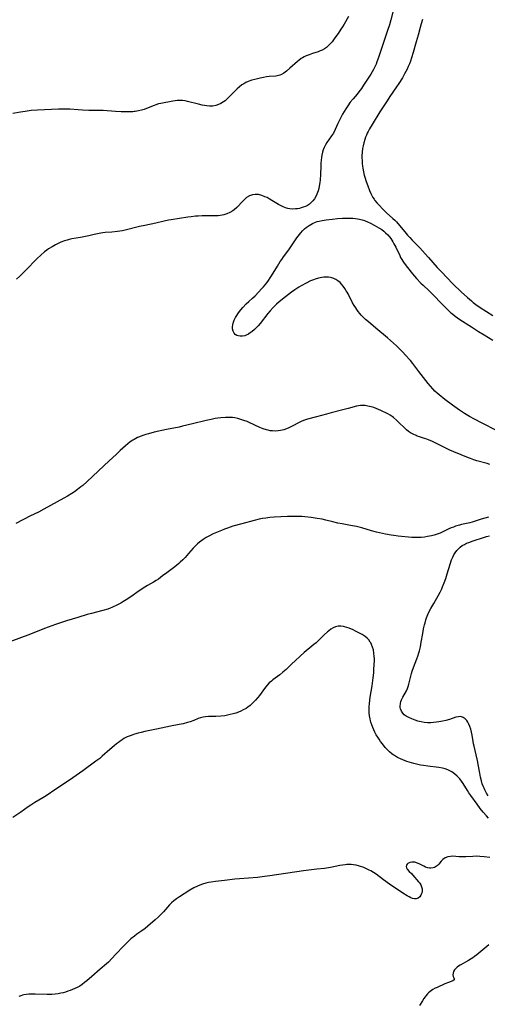
# Model space of a CAD drawing. Units: inches. Extents: x 2038438 to 2043898, y 226784 to 232205.
# Drawn here: x 2040249 to 2040373, y 228152 to 228414 of the extents above; entities that cross this region are included whole.
import ezdxf

# ---------------------------------------------------------------- set-up
doc = ezdxf.new("R2010")
doc.units = ezdxf.units.IN
doc.header["$MEASUREMENT"] = 0
doc.layers.add('c_08_T13S_R18E', color=208, linetype='Continuous')

msp = doc.modelspace()

# ---------------------------------------------------------------- linework, layer by layer
at = {"layer": 'c_08_T13S_R18E'}
for points in [[(2040348.33, 228416.39, 926), (2040347.67, 228413.69, 926), (2040347.26, 228412.28, 926), (2040346.78, 228410.83, 926), (2040345.57, 228407.36, 926), (2040344.34, 228403.61, 926), (2040343.94, 228402.51, 926), (2040343.7, 228401.9, 926), (2040343.43, 228401.3, 926), (2040343.01, 228400.46, 926), (2040342.65, 228399.82, 926), (2040342.27, 228399.2, 926), (2040340.4, 228396.28, 926), (2040339.79, 228395.36, 926), (2040339.13, 228394.49, 926), (2040338.67, 228393.92, 926), (2040337.59, 228392.66, 926), (2040336.85, 228391.76, 926), (2040336.15, 228390.8, 926), (2040335.63, 228390, 926), (2040334.81, 228388.59, 926), (2040333.94, 228386.93, 926), (2040333.55, 228386.12, 926), (2040332.82, 228384.47, 926), (2040332.35, 228383.55, 926), (2040331.89, 228382.81, 926), (2040330.63, 228380.99, 926), (2040330.28, 228380.44, 926), (2040329.92, 228379.74, 926), (2040329.67, 228379.12, 926), (2040329.47, 228378.47, 926), (2040329.29, 228377.7, 926), (2040329.17, 228377.01, 926), (2040329.09, 228376.32, 926), (2040329.02, 228375.47, 926), (2040328.99, 228374.77, 926), (2040328.91, 228372.51, 926), (2040328.82, 228371.07, 926), (2040328.74, 228370.37, 926), (2040328.58, 228369.45, 926), (2040328.44, 228368.79, 926), (2040328.26, 228368.15, 926), (2040327.96, 228367.29, 926), (2040327.66, 228366.66, 926), (2040327.31, 228366.07, 926), (2040326.89, 228365.52, 926), (2040326.43, 228365.03, 926), (2040325.95, 228364.64, 926), (2040325.42, 228364.29, 926), (2040324.89, 228364.01, 926), (2040324.32, 228363.79, 926), (2040323.81, 228363.63, 926), (2040323.3, 228363.5, 926), (2040322.8, 228363.42, 926), (2040322.31, 228363.36, 926), (2040321.54, 228363.34, 926), (2040320.77, 228363.41, 926), (2040320.19, 228363.51, 926), (2040319.61, 228363.67, 926), (2040318.77, 228363.99, 926), (2040318.24, 228364.25, 926), (2040317.73, 228364.54, 926), (2040315.99, 228365.63, 926), (2040315.25, 228366.07, 926), (2040314.7, 228366.36, 926), (2040314.14, 228366.62, 926), (2040313.32, 228366.94, 926), (2040312.41, 228367.16, 926), (2040311.57, 228367.21, 926), (2040310.85, 228367.12, 926), (2040310.06, 228366.86, 926), (2040309.28, 228366.38, 926), (2040308.63, 228365.82, 926), (2040308.27, 228365.47, 926), (2040306.64, 228363.73, 926), (2040305.96, 228363.12, 926), (2040305.58, 228362.83, 926), (2040304.84, 228362.38, 926), (2040304.04, 228362.02, 926), (2040303.25, 228361.77, 926), (2040302.76, 228361.67, 926), (2040302.27, 228361.61, 926), (2040301.67, 228361.56, 926), (2040300.4, 228361.53, 926), (2040297.46, 228361.51, 926), (2040296.35, 228361.47, 926), (2040295.66, 228361.42, 926), (2040294.52, 228361.3, 926), (2040293.64, 228361.16, 926), (2040291.39, 228360.78, 926), (2040289.18, 228360.48, 926), (2040288.48, 228360.36, 926), (2040287.32, 228360.13, 926), (2040285.11, 228359.62, 926), (2040282.15, 228358.99, 926), (2040280.77, 228358.66, 926), (2040277, 228357.7, 926), (2040276.28, 228357.54, 926), (2040275.52, 228357.41, 926), (2040274.89, 228357.33, 926), (2040273.41, 228357.2, 926), (2040271.63, 228357.08, 926), (2040271.06, 228357.03, 926), (2040270.5, 228356.95, 926), (2040270.01, 228356.87, 926), (2040268.72, 228356.57, 926), (2040267.28, 228356.2, 926), (2040266, 228355.92, 926), (2040265.06, 228355.74, 926), (2040262.82, 228355.37, 926), (2040262.07, 228355.23, 926), (2040261.51, 228355.09, 926), (2040260.85, 228354.89, 926), (2040259.88, 228354.53, 926), (2040259.16, 228354.21, 926), (2040258.46, 228353.85, 926), (2040257.51, 228353.32, 926), (2040256.59, 228352.73, 926), (2040256.13, 228352.4, 926), (2040255.54, 228351.94, 926), (2040254.52, 228351.07, 926), (2040253.56, 228350.16, 926), (2040250.44, 228346.95, 926), (2040248.94, 228345.51, 926), (2040248.08, 228344.7, 926)], [(2040336.34, 228414.5, 928), (2040335.18, 228412.48, 928), (2040334.76, 228411.8, 928), (2040334.36, 228411.17, 928), (2040333.59, 228410.04, 928), (2040332.76, 228408.84, 928), (2040332.01, 228407.84, 928), (2040331.66, 228407.41, 928), (2040331.34, 228407.05, 928), (2040331, 228406.71, 928), (2040330.5, 228406.28, 928), (2040329.97, 228405.91, 928), (2040329.39, 228405.6, 928), (2040328.86, 228405.38, 928), (2040328.31, 228405.18, 928), (2040326.75, 228404.67, 928), (2040325.9, 228404.37, 928), (2040325.07, 228404.04, 928), (2040324.55, 228403.79, 928), (2040324.15, 228403.58, 928), (2040323.77, 228403.34, 928), (2040323.26, 228402.96, 928), (2040322.77, 228402.55, 928), (2040320.78, 228400.76, 928), (2040319.87, 228399.99, 928), (2040319.16, 228399.47, 928), (2040318.58, 228399.13, 928), (2040318.08, 228398.93, 928), (2040317.77, 228398.83, 928), (2040317.08, 228398.71, 928), (2040315.29, 228398.57, 928), (2040314.58, 228398.48, 928), (2040313.74, 228398.34, 928), (2040312.89, 228398.16, 928), (2040311.42, 228397.82, 928), (2040310.63, 228397.61, 928), (2040309.68, 228397.27, 928), (2040309.03, 228396.96, 928), (2040308.52, 228396.67, 928), (2040308.02, 228396.35, 928), (2040307.36, 228395.85, 928), (2040306.73, 228395.3, 928), (2040306.47, 228395.05, 928), (2040305, 228393.51, 928), (2040304.48, 228392.98, 928), (2040303.93, 228392.48, 928), (2040303.53, 228392.15, 928), (2040303.11, 228391.85, 928), (2040302.45, 228391.44, 928), (2040301.76, 228391.1, 928), (2040301.04, 228390.86, 928), (2040300.31, 228390.71, 928), (2040299.87, 228390.68, 928), (2040299.42, 228390.69, 928), (2040298.66, 228390.76, 928), (2040298.03, 228390.86, 928), (2040297.4, 228390.99, 928), (2040296.48, 228391.2, 928), (2040293.56, 228391.94, 928), (2040292.9, 228392.08, 928), (2040292.24, 228392.19, 928), (2040291.47, 228392.23, 928), (2040290.8, 228392.2, 928), (2040290.23, 228392.13, 928), (2040289.66, 228392.04, 928), (2040286.48, 228391.44, 928), (2040285.87, 228391.3, 928), (2040285.12, 228391.07, 928), (2040284.65, 228390.91, 928), (2040283.04, 228390.25, 928), (2040281.99, 228389.84, 928), (2040281.29, 228389.62, 928), (2040280.48, 228389.43, 928), (2040279.65, 228389.28, 928), (2040279.35, 228389.24, 928), (2040279, 228389.21, 928), (2040278.15, 228389.16, 928), (2040277.29, 228389.15, 928), (2040275.93, 228389.18, 928), (2040274.36, 228389.27, 928), (2040271.13, 228389.52, 928), (2040269.78, 228389.56, 928), (2040267.28, 228389.55, 928), (2040265.59, 228389.61, 928), (2040264.44, 228389.69, 928), (2040262.28, 228389.87, 928), (2040261.39, 228389.92, 928), (2040260.41, 228389.93, 928), (2040259.19, 228389.9, 928), (2040253.61, 228389.62, 928), (2040251.96, 228389.5, 928), (2040250.36, 228389.31, 928), (2040249.08, 228389.11, 928), (2040247.08, 228388.72, 928)], [(2040356.06, 228413.76, 924), (2040355.69, 228412.62, 924), (2040355.41, 228411.61, 924), (2040354.9, 228409.58, 924), (2040354.4, 228407.78, 924), (2040353.6, 228404.95, 924), (2040353.15, 228403.53, 924), (2040352.84, 228402.64, 924), (2040352.57, 228401.94, 924), (2040352.28, 228401.26, 924), (2040351.95, 228400.54, 924), (2040351.63, 228399.89, 924), (2040351.29, 228399.25, 924), (2040350.72, 228398.23, 924), (2040349.8, 228396.76, 924), (2040349.17, 228395.8, 924), (2040347.37, 228393.22, 924), (2040346.62, 228392.1, 924), (2040344.72, 228389.15, 924), (2040342.67, 228385.82, 924), (2040341.96, 228384.62, 924), (2040341.62, 228383.99, 924), (2040341.36, 228383.48, 924), (2040341.12, 228382.95, 924), (2040340.9, 228382.42, 924), (2040340.71, 228381.87, 924), (2040340.45, 228380.96, 924), (2040340.25, 228380.1, 924), (2040340.13, 228379.4, 924), (2040340.01, 228378.44, 924), (2040339.94, 228377.47, 924), (2040339.93, 228377.14, 924), (2040339.96, 228376.1, 924), (2040340.01, 228375.43, 924), (2040340.08, 228374.76, 924), (2040340.17, 228374.18, 924), (2040340.34, 228373.27, 924), (2040340.56, 228372.36, 924), (2040340.72, 228371.78, 924), (2040341.06, 228370.66, 924), (2040341.48, 228369.48, 924), (2040341.97, 228368.23, 924), (2040342.32, 228367.46, 924), (2040342.56, 228366.97, 924), (2040342.85, 228366.44, 924), (2040343.17, 228365.93, 924), (2040343.39, 228365.62, 924), (2040343.96, 228364.93, 924), (2040344.57, 228364.26, 924), (2040345.44, 228363.35, 924), (2040346.5, 228362.33, 924), (2040348.17, 228360.84, 924), (2040348.65, 228360.39, 924), (2040349.11, 228359.92, 924), (2040349.96, 228358.98, 924), (2040350.49, 228358.34, 924), (2040351.68, 228356.83, 924), (2040352.03, 228356.41, 924), (2040352.65, 228355.72, 924), (2040353.3, 228355.04, 924), (2040355.3, 228353.04, 924), (2040356.79, 228351.45, 924), (2040357.68, 228350.46, 924), (2040359.98, 228347.82, 924), (2040361.18, 228346.5, 924), (2040362.43, 228345.18, 924), (2040364.23, 228343.37, 924), (2040366.36, 228341.33, 924), (2040368.03, 228339.79, 924), (2040369.05, 228338.9, 924), (2040369.57, 228338.47, 924), (2040370.25, 228337.96, 924), (2040371.39, 228337.17, 924), (2040374.77, 228334.98, 924)], [(2040375.95, 228304.33, 926), (2040371.72, 228306.48, 926), (2040369.87, 228307.45, 926), (2040368.55, 228308.19, 926), (2040367.21, 228308.99, 926), (2040365.93, 228309.83, 926), (2040364.03, 228311.17, 926), (2040361.98, 228312.71, 926), (2040360.49, 228313.92, 926), (2040359.98, 228314.35, 926), (2040359.37, 228314.93, 926), (2040358.79, 228315.52, 926), (2040358.16, 228316.22, 926), (2040357.55, 228316.95, 926), (2040355.1, 228320.14, 926), (2040353.47, 228322.22, 926), (2040352.83, 228323.01, 926), (2040352.47, 228323.44, 926), (2040351.73, 228324.27, 926), (2040350.64, 228325.41, 926), (2040349.15, 228326.91, 926), (2040348.31, 228327.7, 926), (2040347.58, 228328.35, 926), (2040346.7, 228329.1, 926), (2040343.67, 228331.61, 926), (2040341.67, 228333.31, 926), (2040340.9, 228333.98, 926), (2040340.31, 228334.54, 926), (2040339.75, 228335.12, 926), (2040339.36, 228335.56, 926), (2040338.95, 228336.08, 926), (2040338.57, 228336.61, 926), (2040338.28, 228337.04, 926), (2040337.86, 228337.72, 926), (2040337.47, 228338.42, 926), (2040336.26, 228340.75, 926), (2040336.03, 228341.19, 926), (2040335.79, 228341.59, 926), (2040335.38, 228342.23, 926), (2040334.95, 228342.84, 926), (2040334.55, 228343.34, 926), (2040334.11, 228343.79, 926), (2040333.57, 228344.25, 926), (2040332.98, 228344.62, 926), (2040332.46, 228344.86, 926), (2040331.91, 228345.03, 926), (2040331.62, 228345.1, 926), (2040331.01, 228345.2, 926), (2040330.4, 228345.23, 926), (2040329.82, 228345.21, 926), (2040329.24, 228345.14, 926), (2040328.42, 228344.97, 926), (2040327.53, 228344.71, 926), (2040327.06, 228344.54, 926), (2040326.26, 228344.21, 926), (2040325.09, 228343.64, 926), (2040323.79, 228342.92, 926), (2040323.15, 228342.54, 926), (2040322.09, 228341.85, 926), (2040321.19, 228341.22, 926), (2040320.4, 228340.63, 926), (2040319.62, 228340.02, 926), (2040317.9, 228338.62, 926), (2040317.18, 228337.99, 926), (2040316.74, 228337.58, 926), (2040316.31, 228337.16, 926), (2040315.52, 228336.28, 926), (2040314.91, 228335.55, 926), (2040312.88, 228332.92, 926), (2040312.32, 228332.26, 926), (2040311.93, 228331.84, 926), (2040311.36, 228331.3, 926), (2040310.63, 228330.7, 926), (2040310.31, 228330.46, 926), (2040309.74, 228330.08, 926), (2040309.17, 228329.79, 926), (2040308.75, 228329.63, 926), (2040308.15, 228329.5, 926), (2040307.57, 228329.48, 926), (2040307.03, 228329.57, 926), (2040306.69, 228329.69, 926), (2040306.24, 228329.99, 926), (2040305.94, 228330.34, 926), (2040305.69, 228330.85, 926), (2040305.54, 228331.45, 926), (2040305.52, 228332, 926), (2040305.59, 228332.5, 926), (2040305.71, 228333, 926), (2040305.97, 228333.75, 926), (2040306.33, 228334.49, 926), (2040306.48, 228334.77, 926), (2040307.12, 228335.75, 926), (2040307.72, 228336.52, 926), (2040308.26, 228337.16, 926), (2040309.14, 228338.08, 926), (2040309.85, 228338.74, 926), (2040310.8, 228339.6, 926), (2040311.52, 228340.28, 926), (2040312.43, 228341.19, 926), (2040313.34, 228342.16, 926), (2040313.78, 228342.67, 926), (2040314.22, 228343.19, 926), (2040314.64, 228343.72, 926), (2040315.11, 228344.36, 926), (2040315.55, 228345.02, 926), (2040315.92, 228345.61, 926), (2040317.45, 228348.18, 926), (2040318.21, 228349.37, 926), (2040318.6, 228349.95, 926), (2040319.07, 228350.6, 926), (2040320.48, 228352.47, 926), (2040321.05, 228353.26, 926), (2040322.65, 228355.69, 926), (2040323.29, 228356.59, 926), (2040323.66, 228357.04, 926), (2040324.14, 228357.57, 926), (2040324.66, 228358.06, 926), (2040325.14, 228358.45, 926), (2040325.89, 228358.98, 926), (2040326.35, 228359.26, 926), (2040326.82, 228359.51, 926), (2040327.6, 228359.83, 926), (2040328.07, 228359.99, 926), (2040328.56, 228360.11, 926), (2040329.33, 228360.28, 926), (2040330.41, 228360.45, 926), (2040332.07, 228360.66, 926), (2040333.4, 228360.8, 926), (2040334.78, 228360.9, 926), (2040335.71, 228360.93, 926), (2040336.4, 228360.94, 926), (2040337.52, 228360.9, 926), (2040338.2, 228360.84, 926), (2040338.76, 228360.76, 926), (2040339.31, 228360.65, 926), (2040339.99, 228360.47, 926), (2040340.65, 228360.25, 926), (2040341.45, 228359.92, 926), (2040342.23, 228359.55, 926), (2040343.22, 228359.04, 926), (2040344.44, 228358.35, 926), (2040345.21, 228357.85, 926), (2040345.75, 228357.46, 926), (2040346.25, 228357.04, 926), (2040346.8, 228356.49, 926), (2040347.3, 228355.9, 926), (2040347.62, 228355.48, 926), (2040347.91, 228355.04, 926), (2040348.19, 228354.59, 926), (2040348.46, 228354.12, 926), (2040348.95, 228353.15, 926), (2040349.98, 228350.94, 926), (2040350.23, 228350.46, 926), (2040350.52, 228349.95, 926), (2040350.82, 228349.46, 926), (2040351.18, 228348.94, 926), (2040352.04, 228347.78, 926), (2040353.37, 228346.12, 926), (2040354.48, 228344.85, 926), (2040355.62, 228343.65, 926), (2040356.24, 228343.05, 926), (2040357.81, 228341.56, 926), (2040362.28, 228337.03, 926), (2040362.94, 228336.37, 926), (2040363.63, 228335.74, 926), (2040364, 228335.42, 926), (2040364.74, 228334.84, 926), (2040365.96, 228333.99, 926), (2040369.11, 228331.99, 926), (2040370.99, 228330.76, 926), (2040372.41, 228329.88, 926), (2040374.72, 228328.5, 926)], [(2040374, 228295.38, 924), (2040373.27, 228295.62, 924), (2040370.52, 228296.4, 924), (2040369.71, 228296.65, 924), (2040368.86, 228296.95, 924), (2040368.25, 228297.18, 924), (2040364.41, 228298.77, 924), (2040363.35, 228299.23, 924), (2040362.24, 228299.75, 924), (2040358.72, 228301.47, 924), (2040357.62, 228301.97, 924), (2040357.22, 228302.12, 924), (2040356.6, 228302.34, 924), (2040355.27, 228302.73, 924), (2040354.62, 228302.95, 924), (2040354.33, 228303.07, 924), (2040353.58, 228303.43, 924), (2040352.86, 228303.85, 924), (2040352.33, 228304.21, 924), (2040351.83, 228304.6, 924), (2040351.24, 228305.13, 924), (2040349.8, 228306.57, 924), (2040349.14, 228307.2, 924), (2040348.33, 228307.9, 924), (2040347.99, 228308.15, 924), (2040347.43, 228308.51, 924), (2040346.82, 228308.85, 924), (2040345, 228309.77, 924), (2040344.38, 228310.06, 924), (2040343.76, 228310.3, 924), (2040343.12, 228310.52, 924), (2040342.43, 228310.72, 924), (2040341.52, 228310.95, 924), (2040340.84, 228311.06, 924), (2040340.17, 228311.12, 924), (2040339.59, 228311.1, 924), (2040339.04, 228311.03, 924), (2040338.5, 228310.91, 924), (2040336.25, 228310.26, 924), (2040334.86, 228309.9, 924), (2040331.78, 228309.16, 924), (2040330.49, 228308.82, 924), (2040327.89, 228308.06, 924), (2040325.43, 228307.46, 924), (2040324.66, 228307.22, 924), (2040323.96, 228306.93, 924), (2040322.92, 228306.4, 924), (2040321.77, 228305.76, 924), (2040321.18, 228305.46, 924), (2040320.5, 228305.14, 924), (2040319.84, 228304.87, 924), (2040319.17, 228304.65, 924), (2040318.3, 228304.43, 924), (2040317.68, 228304.33, 924), (2040316.83, 228304.28, 924), (2040316.18, 228304.31, 924), (2040315.53, 228304.38, 924), (2040315.03, 228304.48, 924), (2040314.54, 228304.62, 924), (2040313.66, 228304.91, 924), (2040312.78, 228305.27, 924), (2040309.98, 228306.53, 924), (2040309.37, 228306.79, 924), (2040308.56, 228307.11, 924), (2040307.73, 228307.4, 924), (2040306.89, 228307.63, 924), (2040306.12, 228307.78, 924), (2040305.5, 228307.85, 924), (2040304.87, 228307.88, 924), (2040304.25, 228307.89, 924), (2040303.63, 228307.87, 924), (2040302.38, 228307.79, 924), (2040301.62, 228307.7, 924), (2040300.86, 228307.59, 924), (2040299.8, 228307.39, 924), (2040298.53, 228307.1, 924), (2040294.9, 228306.18, 924), (2040292.23, 228305.55, 924), (2040291.32, 228305.35, 924), (2040287.94, 228304.68, 924), (2040284.68, 228303.96, 924), (2040283.14, 228303.58, 924), (2040282.46, 228303.38, 924), (2040281.41, 228303.03, 924), (2040280.81, 228302.79, 924), (2040280.23, 228302.53, 924), (2040279.36, 228302.06, 924), (2040279, 228301.84, 924), (2040278.33, 228301.38, 924), (2040277.67, 228300.88, 924), (2040277.02, 228300.35, 924), (2040275.66, 228299.15, 924), (2040274.53, 228298.08, 924), (2040272.72, 228296.34, 924), (2040269.84, 228293.72, 924), (2040266.76, 228290.82, 924), (2040265.66, 228289.84, 924), (2040265.17, 228289.43, 924), (2040264.29, 228288.75, 924), (2040263.45, 228288.16, 924), (2040262.77, 228287.7, 924), (2040261.62, 228286.99, 924), (2040260.67, 228286.44, 924), (2040255.32, 228283.47, 924), (2040253.89, 228282.74, 924), (2040251.78, 228281.72, 924), (2040247.91, 228279.71, 924)], [(2040373.65, 228281.35, 922), (2040372.62, 228281.12, 922), (2040371.64, 228280.83, 922), (2040370.35, 228280.38, 922), (2040369.24, 228280.04, 922), (2040368.6, 228279.87, 922), (2040366.46, 228279.41, 922), (2040365.85, 228279.26, 922), (2040364.82, 228278.96, 922), (2040364.26, 228278.76, 922), (2040363.72, 228278.55, 922), (2040363.1, 228278.26, 922), (2040361.31, 228277.37, 922), (2040360.77, 228277.13, 922), (2040360.22, 228276.92, 922), (2040359.71, 228276.75, 922), (2040359.19, 228276.6, 922), (2040358.48, 228276.43, 922), (2040357.93, 228276.32, 922), (2040357.39, 228276.22, 922), (2040356.55, 228276.09, 922), (2040355.72, 228276, 922), (2040354.88, 228275.95, 922), (2040354.44, 228275.94, 922), (2040353.94, 228275.95, 922), (2040353.19, 228276, 922), (2040349.61, 228276.33, 922), (2040348.44, 228276.47, 922), (2040347.7, 228276.58, 922), (2040346.17, 228276.87, 922), (2040345.43, 228277.03, 922), (2040343.8, 228277.42, 922), (2040342.48, 228277.77, 922), (2040339.94, 228278.51, 922), (2040338.47, 228278.87, 922), (2040336.94, 228279.18, 922), (2040334.68, 228279.57, 922), (2040333.49, 228279.79, 922), (2040332.17, 228280.1, 922), (2040330.33, 228280.58, 922), (2040329.32, 228280.81, 922), (2040328, 228281.07, 922), (2040326.45, 228281.3, 922), (2040324.79, 228281.48, 922), (2040323.94, 228281.53, 922), (2040323.26, 228281.57, 922), (2040321.9, 228281.59, 922), (2040320.95, 228281.57, 922), (2040320.12, 228281.54, 922), (2040316.56, 228281.36, 922), (2040315.42, 228281.27, 922), (2040314.35, 228281.15, 922), (2040313.51, 228281.02, 922), (2040312.6, 228280.85, 922), (2040311.25, 228280.53, 922), (2040307.98, 228279.65, 922), (2040305.59, 228278.95, 922), (2040304.19, 228278.49, 922), (2040303.41, 228278.2, 922), (2040302.57, 228277.88, 922), (2040301.28, 228277.33, 922), (2040300.4, 228276.94, 922), (2040299.2, 228276.35, 922), (2040298.55, 228276, 922), (2040297.68, 228275.46, 922), (2040297.33, 228275.21, 922), (2040296.71, 228274.73, 922), (2040296.22, 228274.28, 922), (2040295.74, 228273.81, 922), (2040295.08, 228273.1, 922), (2040293.85, 228271.7, 922), (2040292.9, 228270.68, 922), (2040292.27, 228270.04, 922), (2040291.62, 228269.43, 922), (2040291.23, 228269.09, 922), (2040290.15, 228268.22, 922), (2040288.02, 228266.57, 922), (2040286.91, 228265.74, 922), (2040285.79, 228264.94, 922), (2040285.22, 228264.57, 922), (2040284.48, 228264.13, 922), (2040282.9, 228263.22, 922), (2040282.23, 228262.81, 922), (2040280.72, 228261.8, 922), (2040278.44, 228260.2, 922), (2040277.23, 228259.38, 922), (2040276.34, 228258.83, 922), (2040275.85, 228258.54, 922), (2040274.59, 228257.87, 922), (2040273.8, 228257.5, 922), (2040273.46, 228257.35, 922), (2040272.95, 228257.16, 922), (2040272.33, 228256.94, 922), (2040271.05, 228256.57, 922), (2040268.02, 228255.79, 922), (2040266.84, 228255.46, 922), (2040264.36, 228254.7, 922), (2040261.36, 228253.83, 922), (2040258.4, 228252.83, 922), (2040256.49, 228252.16, 922), (2040255.47, 228251.78, 922), (2040251.77, 228250.3, 922), (2040246.26, 228248.23, 922)], [(2040373.55, 228207.24, 922), (2040373.07, 228208.02, 922), (2040372.64, 228208.83, 922), (2040372.42, 228209.3, 922), (2040372.25, 228209.69, 922), (2040371.96, 228210.48, 922), (2040371.72, 228211.28, 922), (2040371.5, 228212.2, 922), (2040371.29, 228213.3, 922), (2040370.98, 228215.15, 922), (2040370.7, 228216.67, 922), (2040370.37, 228218.16, 922), (2040369.78, 228220.45, 922), (2040369.63, 228221.09, 922), (2040369.5, 228221.76, 922), (2040369.24, 228223.41, 922), (2040369.09, 228224.22, 922), (2040368.9, 228225.01, 922), (2040368.68, 228225.7, 922), (2040368.42, 228226.34, 922), (2040368.14, 228226.85, 922), (2040367.81, 228227.33, 922), (2040367.43, 228227.74, 922), (2040366.89, 228228.13, 922), (2040366.29, 228228.33, 922), (2040365.64, 228228.32, 922), (2040364.94, 228228.17, 922), (2040363.22, 228227.6, 922), (2040362.28, 228227.34, 922), (2040361.47, 228227.15, 922), (2040360.36, 228226.93, 922), (2040359.78, 228226.84, 922), (2040359.01, 228226.74, 922), (2040358.25, 228226.69, 922), (2040357.37, 228226.69, 922), (2040356.51, 228226.78, 922), (2040355.67, 228226.94, 922), (2040354.84, 228227.16, 922), (2040354.08, 228227.4, 922), (2040353.22, 228227.72, 922), (2040352.42, 228228.09, 922), (2040351.71, 228228.48, 922), (2040351.21, 228228.85, 922), (2040350.79, 228229.26, 922), (2040350.43, 228229.79, 922), (2040350.2, 228230.37, 922), (2040350.14, 228230.74, 922), (2040350.12, 228231.12, 922), (2040350.19, 228231.81, 922), (2040350.32, 228232.32, 922), (2040350.5, 228232.83, 922), (2040350.82, 228233.55, 922), (2040351.77, 228235.23, 922), (2040352.04, 228235.78, 922), (2040352.26, 228236.35, 922), (2040352.45, 228237, 922), (2040352.93, 228239.1, 922), (2040353.11, 228239.77, 922), (2040353.32, 228240.44, 922), (2040353.68, 228241.44, 922), (2040354.58, 228243.68, 922), (2040354.85, 228244.41, 922), (2040355.12, 228245.28, 922), (2040355.28, 228245.88, 922), (2040355.5, 228246.89, 922), (2040355.74, 228248.18, 922), (2040356.12, 228250.43, 922), (2040356.35, 228251.65, 922), (2040356.6, 228252.74, 922), (2040356.75, 228253.28, 922), (2040356.97, 228254.05, 922), (2040357.15, 228254.59, 922), (2040357.48, 228255.46, 922), (2040357.86, 228256.29, 922), (2040358.31, 228257.1, 922), (2040359.08, 228258.4, 922), (2040360.32, 228260.66, 922), (2040360.75, 228261.48, 922), (2040361.16, 228262.31, 922), (2040361.39, 228262.83, 922), (2040361.84, 228263.92, 922), (2040362.24, 228265.05, 922), (2040362.65, 228266.31, 922), (2040363.4, 228268.85, 922), (2040363.8, 228270.03, 922), (2040364.09, 228270.74, 922), (2040364.42, 228271.41, 922), (2040364.75, 228271.94, 922), (2040365.15, 228272.49, 922), (2040365.61, 228272.99, 922), (2040366.1, 228273.43, 922), (2040366.64, 228273.81, 922), (2040367.22, 228274.16, 922), (2040367.79, 228274.44, 922), (2040368.39, 228274.69, 922), (2040369.54, 228275.1, 922), (2040372.31, 228275.98, 922), (2040373.09, 228276.21, 922), (2040373.88, 228276.42, 922)], [(2040373.59, 228201.35, 920), (2040373.06, 228201.92, 920), (2040372.19, 228202.93, 920), (2040371.42, 228203.91, 920), (2040370.58, 228205.04, 920), (2040368.9, 228207.38, 920), (2040368.4, 228208.1, 920), (2040368, 228208.72, 920), (2040366.84, 228210.58, 920), (2040366.45, 228211.15, 920), (2040365.96, 228211.8, 920), (2040365.31, 228212.52, 920), (2040364.6, 228213.16, 920), (2040363.84, 228213.68, 920), (2040363.13, 228214.05, 920), (2040362.8, 228214.18, 920), (2040362.11, 228214.41, 920), (2040361.39, 228214.59, 920), (2040360.37, 228214.77, 920), (2040357.44, 228215.14, 920), (2040356.36, 228215.31, 920), (2040355.56, 228215.46, 920), (2040354.77, 228215.62, 920), (2040353.79, 228215.85, 920), (2040353.09, 228216.04, 920), (2040351.9, 228216.4, 920), (2040350.79, 228216.82, 920), (2040350.17, 228217.09, 920), (2040349.39, 228217.48, 920), (2040348.59, 228217.97, 920), (2040348.29, 228218.17, 920), (2040347.93, 228218.44, 920), (2040347.31, 228218.96, 920), (2040346.73, 228219.53, 920), (2040346.14, 228220.17, 920), (2040345.39, 228221.1, 920), (2040344.9, 228221.74, 920), (2040344.51, 228222.3, 920), (2040344.14, 228222.86, 920), (2040343.75, 228223.51, 920), (2040343.39, 228224.18, 920), (2040343.09, 228224.79, 920), (2040342.81, 228225.45, 920), (2040342.55, 228226.12, 920), (2040342.32, 228226.84, 920), (2040342.22, 228227.2, 920), (2040342.1, 228227.73, 920), (2040341.96, 228228.52, 920), (2040341.87, 228229.32, 920), (2040341.83, 228230.13, 920), (2040341.85, 228230.98, 920), (2040341.91, 228231.87, 920), (2040342.13, 228233.51, 920), (2040342.63, 228236.54, 920), (2040342.94, 228238.65, 920), (2040343.09, 228240.01, 920), (2040343.15, 228240.82, 920), (2040343.23, 228242.27, 920), (2040343.25, 228243.12, 920), (2040343.25, 228243.72, 920), (2040343.22, 228244.32, 920), (2040343.15, 228245.21, 920), (2040342.98, 228246.11, 920), (2040342.77, 228246.85, 920), (2040342.49, 228247.55, 920), (2040342.3, 228247.92, 920), (2040342.15, 228248.18, 920), (2040341.75, 228248.72, 920), (2040341.29, 228249.2, 920), (2040340.78, 228249.63, 920), (2040340.02, 228250.14, 920), (2040339.46, 228250.47, 920), (2040338.25, 228251.1, 920), (2040337.64, 228251.39, 920), (2040336.51, 228251.86, 920), (2040335.93, 228252.07, 920), (2040335.34, 228252.24, 920), (2040335.01, 228252.31, 920), (2040334.31, 228252.42, 920), (2040333.62, 228252.41, 920), (2040332.95, 228252.26, 920), (2040332.3, 228251.98, 920), (2040331.67, 228251.58, 920), (2040331.05, 228251.11, 920), (2040330.76, 228250.87, 920), (2040329.9, 228250.07, 920), (2040328.36, 228248.55, 920), (2040327.77, 228248, 920), (2040327.19, 228247.48, 920), (2040326.65, 228247.04, 920), (2040324.59, 228245.39, 920), (2040323.5, 228244.45, 920), (2040322.17, 228243.22, 920), (2040321.28, 228242.37, 920), (2040319.79, 228240.9, 920), (2040318.94, 228240.12, 920), (2040318.11, 228239.43, 920), (2040316.28, 228238.14, 920), (2040315.86, 228237.81, 920), (2040315.29, 228237.29, 920), (2040314.75, 228236.72, 920), (2040314.4, 228236.3, 920), (2040314.05, 228235.86, 920), (2040312.66, 228233.97, 920), (2040312.26, 228233.45, 920), (2040311.67, 228232.73, 920), (2040311.23, 228232.25, 920), (2040310.77, 228231.79, 920), (2040310.2, 228231.3, 920), (2040309.59, 228230.85, 920), (2040309.12, 228230.54, 920), (2040308.37, 228230.11, 920), (2040307.77, 228229.82, 920), (2040307.15, 228229.56, 920), (2040306.37, 228229.28, 920), (2040305.66, 228229.06, 920), (2040304.93, 228228.87, 920), (2040304.16, 228228.7, 920), (2040303.43, 228228.58, 920), (2040302.39, 228228.46, 920), (2040301.08, 228228.38, 920), (2040299.09, 228228.33, 920), (2040298.37, 228228.28, 920), (2040297.68, 228228.18, 920), (2040297.03, 228228.02, 920), (2040296.4, 228227.8, 920), (2040295.21, 228227.33, 920), (2040294.21, 228226.96, 920), (2040293.56, 228226.75, 920), (2040292.38, 228226.43, 920), (2040291.35, 228226.21, 920), (2040289.04, 228225.81, 920), (2040287.78, 228225.57, 920), (2040285.32, 228225, 920), (2040282.21, 228224.36, 920), (2040281.2, 228224.13, 920), (2040280.46, 228223.95, 920), (2040279.48, 228223.67, 920), (2040279.03, 228223.53, 920), (2040278.26, 228223.24, 920), (2040277.5, 228222.92, 920), (2040276.65, 228222.48, 920), (2040276.14, 228222.18, 920), (2040275.65, 228221.85, 920), (2040275.15, 228221.48, 920), (2040274.66, 228221.09, 920), (2040274.02, 228220.56, 920), (2040272.9, 228219.59, 920), (2040270.86, 228217.78, 920), (2040270.19, 228217.22, 920), (2040269.7, 228216.83, 920), (2040269.2, 228216.45, 920), (2040265.67, 228213.92, 920), (2040262.16, 228211.45, 920), (2040258.52, 228209.06, 920), (2040255.98, 228207.31, 920), (2040255.03, 228206.7, 920), (2040252.94, 228205.49, 920), (2040251.87, 228204.82, 920), (2040251.18, 228204.34, 920), (2040249.25, 228202.97, 920), (2040247.07, 228201.54, 920)], [(2040373.96, 228190.86, 918), (2040372.46, 228191.06, 918), (2040371.29, 228191.16, 918), (2040370.46, 228191.19, 918), (2040369.41, 228191.18, 918), (2040367.58, 228191.09, 918), (2040366.44, 228191.06, 918), (2040365.8, 228191.07, 918), (2040364.02, 228191.19, 918), (2040363.47, 228191.17, 918), (2040362.77, 228191.04, 918), (2040362.12, 228190.77, 918), (2040361.48, 228190.33, 918), (2040361.06, 228189.9, 918), (2040360.4, 228189.12, 918), (2040360.03, 228188.75, 918), (2040359.53, 228188.4, 918), (2040359.21, 228188.25, 918), (2040358.88, 228188.15, 918), (2040358.31, 228188.06, 918), (2040357.9, 228188.07, 918), (2040357.48, 228188.12, 918), (2040356.87, 228188.31, 918), (2040356.37, 228188.54, 918), (2040355.33, 228189.09, 918), (2040354.68, 228189.4, 918), (2040354.04, 228189.6, 918), (2040353.74, 228189.65, 918), (2040353.18, 228189.65, 918), (2040352.68, 228189.54, 918), (2040352.19, 228189.31, 918), (2040351.95, 228189.09, 918), (2040351.78, 228188.84, 918), (2040351.7, 228188.5, 918), (2040351.77, 228188.14, 918), (2040352.01, 228187.77, 918), (2040352.53, 228187.19, 918), (2040353.12, 228186.6, 918), (2040353.51, 228186.17, 918), (2040354.98, 228184.42, 918), (2040355.3, 228184.01, 918), (2040355.57, 228183.59, 918), (2040355.81, 228183.07, 918), (2040355.94, 228182.53, 918), (2040355.98, 228182.08, 918), (2040355.93, 228181.68, 918), (2040355.82, 228181.29, 918), (2040355.62, 228180.85, 918), (2040355.31, 228180.42, 918), (2040354.94, 228180.09, 918), (2040354.65, 228179.93, 918), (2040354.33, 228179.84, 918), (2040353.93, 228179.84, 918), (2040353.42, 228179.96, 918), (2040352.97, 228180.15, 918), (2040352.49, 228180.39, 918), (2040351.97, 228180.7, 918), (2040350.83, 228181.42, 918), (2040347.27, 228183.81, 918), (2040345.68, 228184.93, 918), (2040343.69, 228186.43, 918), (2040342.99, 228186.89, 918), (2040342.27, 228187.32, 918), (2040341.9, 228187.51, 918), (2040341.16, 228187.86, 918), (2040340.41, 228188.18, 918), (2040339.32, 228188.58, 918), (2040338.42, 228188.82, 918), (2040337.73, 228188.95, 918), (2040337.1, 228189.01, 918), (2040336.46, 228189.02, 918), (2040335.96, 228189, 918), (2040335.46, 228188.95, 918), (2040334.74, 228188.85, 918), (2040334.02, 228188.72, 918), (2040331.55, 228188.25, 918), (2040329.97, 228187.98, 918), (2040327.98, 228187.73, 918), (2040324.44, 228187.33, 918), (2040315.4, 228185.98, 918), (2040314.01, 228185.79, 918), (2040312.19, 228185.58, 918), (2040307.36, 228185.21, 918), (2040306.11, 228185.08, 918), (2040303.36, 228184.75, 918), (2040300.99, 228184.51, 918), (2040299.84, 228184.35, 918), (2040299.11, 228184.22, 918), (2040298.38, 228184.05, 918), (2040297.53, 228183.8, 918), (2040296.84, 228183.55, 918), (2040296.17, 228183.26, 918), (2040295.22, 228182.79, 918), (2040294.13, 228182.16, 918), (2040291.43, 228180.44, 918), (2040290.65, 228179.91, 918), (2040289.93, 228179.37, 918), (2040289.25, 228178.78, 918), (2040288.72, 228178.24, 918), (2040287.15, 228176.44, 918), (2040286.66, 228175.92, 918), (2040285.75, 228175.03, 918), (2040284.97, 228174.32, 918), (2040283.03, 228172.64, 918), (2040282.27, 228172.01, 918), (2040281.43, 228171.37, 918), (2040280.09, 228170.45, 918), (2040279.43, 228169.98, 918), (2040278.49, 228169.21, 918), (2040277.86, 228168.64, 918), (2040277.19, 228167.99, 918), (2040276.53, 228167.31, 918), (2040274.51, 228165.13, 918), (2040273.45, 228164.02, 918), (2040272.51, 228163.08, 918), (2040272.03, 228162.63, 918), (2040270.3, 228161.15, 918), (2040268.09, 228159.18, 918), (2040266.81, 228158.1, 918), (2040266.17, 228157.59, 918), (2040265.51, 228157.11, 918), (2040264.87, 228156.69, 918), (2040264.21, 228156.31, 918), (2040263.59, 228156.01, 918), (2040262.98, 228155.74, 918), (2040262.35, 228155.5, 918), (2040261.72, 228155.28, 918), (2040261.13, 228155.09, 918), (2040260.49, 228154.92, 918), (2040259.83, 228154.77, 918), (2040259.17, 228154.64, 918), (2040258.37, 228154.53, 918), (2040257.44, 228154.46, 918), (2040256.24, 228154.44, 918), (2040253.01, 228154.51, 918), (2040252.05, 228154.51, 918), (2040251.35, 228154.49, 918), (2040250.67, 228154.43, 918), (2040250, 228154.32, 918), (2040249.62, 228154.23, 918), (2040249.17, 228154.08, 918), (2040248.72, 228153.91, 918)], [(2040373.71, 228167.66, 916), (2040370.46, 228164.98, 916), (2040369.84, 228164.5, 916), (2040369.42, 228164.2, 916), (2040369.02, 228163.93, 916), (2040368.29, 228163.49, 916), (2040366.07, 228162.27, 916), (2040365.64, 228162, 916), (2040365.23, 228161.7, 916), (2040364.88, 228161.39, 916), (2040364.52, 228160.97, 916), (2040364.29, 228160.54, 916), (2040364.17, 228160.1, 916), (2040364.14, 228159.68, 916), (2040364.21, 228159.26, 916), (2040364.37, 228158.87, 916), (2040364.51, 228158.61, 916), (2040364.51, 228158.32, 916), (2040364.16, 228158.07, 916), (2040362.97, 228157.62, 916), (2040361.98, 228157.23, 916), (2040359.95, 228156.34, 916), (2040359.43, 228156.09, 916), (2040358.83, 228155.75, 916), (2040358.12, 228155.27, 916), (2040357.67, 228154.88, 916), (2040357.42, 228154.62, 916), (2040357.06, 228154.21, 916), (2040356.73, 228153.79, 916), (2040356.43, 228153.37, 916), (2040356.05, 228152.79, 916), (2040355.29, 228151.54, 916)]]:
    msp.add_polyline3d(points, dxfattribs=at)

doc.saveas('drawing.dxf')
